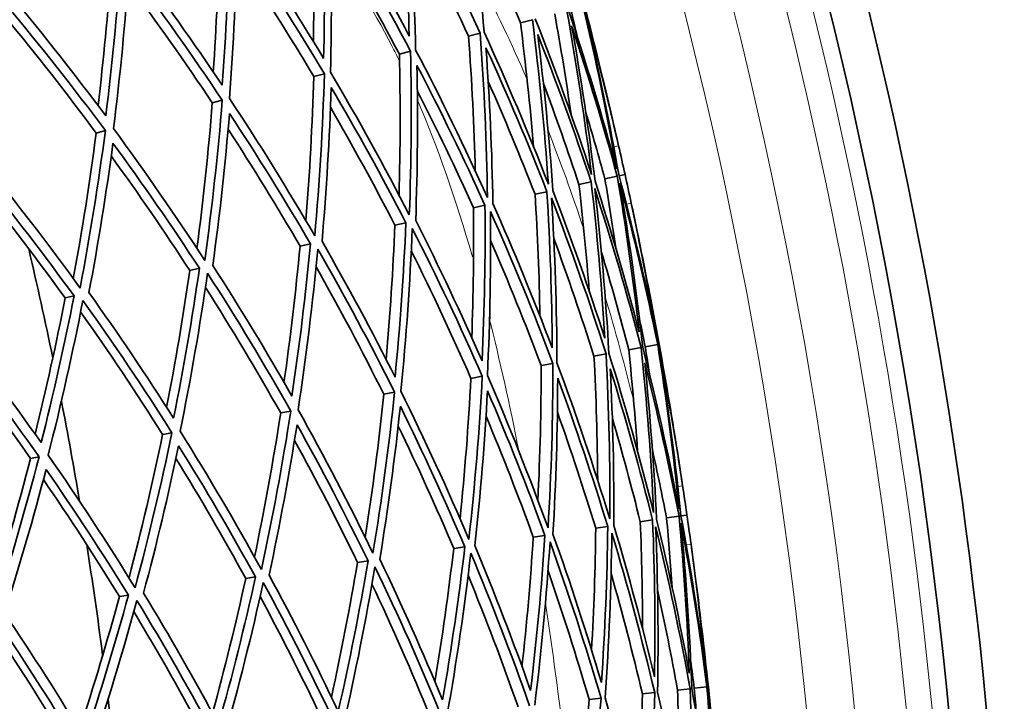
# Model space of a CAD drawing. Units: millimetres. Extents: x 703 to 1269, y -313 to 1904.
# Drawn here: x 1204 to 1258, y 1656 to 1694 of the extents above; entities that cross this region are included whole.
import ezdxf

# ---------------------------------------------------------------- set-up
doc = ezdxf.new("R2010")
doc.units = ezdxf.units.MM
doc.layers.add('Widoczne (ISO)', color=1, linetype='Continuous', lineweight=35)
doc.layers.add('Widoczne wąskie (ISO)', color=3, linetype='Continuous', lineweight=9)

msp = doc.modelspace()

# ---------------------------------------------------------------- linework, layer by layer
at = {"layer": 'Widoczne (ISO)'}
for p, q in [((1231.157, 1693.4), (1231.816, 1693.571)), ((1228.291, 1692.655), (1228.932, 1692.822)), ((1224.475, 1691.664), (1225.092, 1691.825)), ((1219.747, 1690.436), (1220.333, 1690.588)), ((1214.15, 1688.982), (1214.7, 1689.125)), ((1207.737, 1687.316), (1208.246, 1687.448)), ((1234.387, 1684.468), (1235.059, 1684.617)), ((1235.818, 1684.784), (1236.498, 1684.934)), ((1236.598, 1684.956), (1236.927, 1685.028)), ((1231.961, 1683.934), (1232.618, 1684.078)), ((1228.564, 1683.185), (1229.198, 1683.325)), ((1224.226, 1682.228), (1224.833, 1682.362)), ((1218.99, 1681.074), (1219.564, 1681.2)), ((1212.904, 1679.732), (1213.439, 1679.85)), ((1206.026, 1678.216), (1206.517, 1678.324)), ((1237.133, 1675.356), (1237.815, 1675.48)), ((1238.043, 1675.521), (1238.731, 1675.646)), ((1238.755, 1675.651), (1238.81, 1675.661)), ((1235.212, 1675.006), (1235.882, 1675.128)), ((1232.298, 1674.477), (1232.95, 1674.595)), ((1228.42, 1673.772), (1229.047, 1673.886)), ((1223.613, 1672.898), (1224.209, 1673.007)), ((1217.923, 1671.864), (1218.483, 1671.966)), ((1211.404, 1670.679), (1211.923, 1670.773)), ((1204.117, 1669.354), (1204.589, 1669.44)), ((1239.22, 1666.068), (1239.91, 1666.167)), ((1240.01, 1666.181), (1240.344, 1666.229)), ((1235.311, 1665.507), (1235.976, 1665.602)), ((1237.769, 1665.86), (1238.45, 1665.957)), ((1231.867, 1665.012), (1232.51, 1665.104)), ((1227.471, 1664.381), (1228.086, 1664.469)), ((1222.163, 1663.618), (1222.744, 1663.702)), ((1215.994, 1662.733), (1216.536, 1662.81)), ((1209.023, 1661.731), (1209.52, 1661.803)), ((1237.889, 1656.363), (1238.566, 1656.434)), ((1239.83, 1656.568), (1240.52, 1656.641)), ((1240.75, 1656.665), (1241.446, 1656.739)), ((1241.471, 1656.742), (1241.526, 1656.747)), ((1234.944, 1656.051), (1235.603, 1656.121))]:
    msp.add_line(p, q, dxfattribs=at)
for radius, start, end in [(270.068, 2.4405, 54.6907), (272.15, 2.42182, 45.83968), (257, 12.79482, 13.13179), (257, 11.73356, 12.07053), (224, 11.64166, 13.22369), (224, 9.58266, 11.02195), (257, 8.53408, 8.87105), (224, 7.38092, 8.96295), (257, 7.47281, 7.80979), (224, 5.32191, 6.76121)]:
    msp.add_arc((985.954, 1629.698), radius, start, end, dxfattribs=at)
for points in [[(1229.15, 1692.879), (1228.914, 1695.9), (1228.588, 1698.918), (1228.17, 1701.925)], [(1224.542, 1701.248), (1224.783, 1698.391), (1224.942, 1695.531), (1225.02, 1692.671)], [(1225.372, 1691.897), (1225.294, 1694.912), (1225.127, 1697.928), (1224.869, 1700.941)], [(1224.869, 1700.941), (1226.302, 1698.279), (1227.658, 1695.571), (1228.932, 1692.822)], [(1220.26, 1699.964), (1220.353, 1697.115), (1220.364, 1694.268), (1220.295, 1691.427)], [(1225.02, 1692.671), (1223.68, 1695.198), (1222.269, 1697.683), (1220.791, 1700.124)], [(1219.73, 1692.364), (1219.769, 1694.835), (1219.748, 1697.31), (1219.665, 1699.786)], [(1220.672, 1690.676), (1220.749, 1693.672), (1220.738, 1696.674), (1220.637, 1699.679)], [(1220.637, 1699.679), (1222.197, 1697.11), (1223.684, 1694.49), (1225.092, 1691.825)], [(1228.291, 1692.655), (1227.247, 1694.911), (1226.149, 1697.138), (1224.998, 1699.336)], [(1231.157, 1693.4), (1230.306, 1695.525), (1229.406, 1697.63), (1228.461, 1699.713)], [(1214.205, 1690.678), (1214.376, 1693.193), (1214.484, 1695.717), (1214.529, 1698.246)], [(1215.092, 1698.414), (1215.039, 1695.585), (1214.906, 1692.762), (1214.695, 1689.951)], [(1220.295, 1691.427), (1218.836, 1693.865), (1217.31, 1696.258), (1215.721, 1698.603)], [(1224.475, 1691.664), (1223.265, 1693.96), (1221.997, 1696.221), (1220.673, 1698.445)], [(1215.095, 1689.227), (1215.322, 1692.191), (1215.463, 1695.168), (1215.514, 1698.151)], [(1215.514, 1698.151), (1217.192, 1695.683), (1218.8, 1693.161), (1220.333, 1690.588)], [(1219.747, 1690.436), (1218.387, 1692.722), (1216.968, 1694.97), (1215.494, 1697.174)], [(1209.084, 1696.613), (1208.891, 1693.815), (1208.62, 1691.029), (1208.273, 1688.26)], [(1214.695, 1689.951), (1213.127, 1692.294), (1211.496, 1694.588), (1209.806, 1696.829)], [(1207.847, 1688.828), (1208.149, 1691.359), (1208.387, 1693.902), (1208.56, 1696.455)], [(1208.693, 1687.564), (1209.064, 1690.484), (1209.35, 1693.422), (1209.55, 1696.373)], [(1209.55, 1696.373), (1211.334, 1694.014), (1213.052, 1691.596), (1214.7, 1689.125)], [(1214.15, 1688.982), (1212.655, 1691.229), (1211.102, 1693.432), (1209.495, 1695.587)], [(1208.273, 1688.26), (1206.606, 1690.499), (1204.881, 1692.686), (1203.102, 1694.819)], [(1202.801, 1694.36), (1204.678, 1692.116), (1206.495, 1689.811), (1208.246, 1687.448)], [(1233.952, 1688.335), (1233.685, 1690.192), (1233.383, 1692.044), (1233.046, 1693.891)], [(1233.718, 1694.065), (1234.263, 1691.066), (1234.718, 1688.052), (1235.081, 1685.029)], [(1236.463, 1685.336), (1235.666, 1688.28), (1234.78, 1691.2), (1233.807, 1694.089)], [(1234.284, 1692.648), (1234.173, 1693.14), (1234.058, 1693.632), (1233.942, 1694.124)], [(1234.619, 1694.299), (1235.324, 1691.331), (1235.939, 1688.341), (1236.463, 1685.336)], [(1236.233, 1688.087), (1235.747, 1690.171), (1235.217, 1692.244), (1234.642, 1694.306)], [(1234.697, 1694.32), (1235.235, 1692.248), (1235.747, 1690.171), (1236.233, 1688.087)], [(1207.737, 1687.316), (1206.12, 1689.502), (1204.448, 1691.639), (1202.725, 1693.724)], [(1231.874, 1686.574), (1231.687, 1688.853), (1231.448, 1691.129), (1231.157, 1693.4)], [(1231.816, 1693.571), (1232.201, 1690.555), (1232.495, 1687.529), (1232.697, 1684.499)], [(1235.081, 1685.029), (1234.13, 1687.922), (1233.093, 1690.785), (1231.971, 1693.611)], [(1236.598, 1684.956), (1236.096, 1687.806), (1235.513, 1690.642), (1234.848, 1693.46)], [(1234.848, 1693.46), (1235.476, 1691.192), (1236.051, 1688.909), (1236.572, 1686.614)], [(1228.932, 1692.822), (1229.157, 1689.801), (1229.291, 1686.775), (1229.334, 1683.752)], [(1232.697, 1684.499), (1231.598, 1687.33), (1230.415, 1690.125), (1229.15, 1692.879)], [(1232.944, 1684.15), (1232.748, 1687.025), (1232.469, 1689.896), (1232.109, 1692.758)], [(1232.109, 1692.758), (1233.169, 1690.075), (1234.153, 1687.359), (1235.059, 1684.617)], [(1235.273, 1684.664), (1234.924, 1687.532), (1234.493, 1690.391), (1233.98, 1693.237)], [(1233.98, 1693.237), (1234.898, 1690.495), (1235.738, 1687.726), (1236.498, 1684.934)], [(1228.665, 1685.217), (1228.602, 1687.697), (1228.477, 1690.177), (1228.291, 1692.655)], [(1224.454, 1683.89), (1224.528, 1686.478), (1224.535, 1689.07), (1224.475, 1691.664)], [(1225.092, 1691.825), (1225.159, 1688.811), (1225.136, 1685.799), (1225.023, 1682.795)], [(1229.334, 1683.752), (1228.093, 1686.509), (1226.772, 1689.226), (1225.372, 1691.897)], [(1229.634, 1683.421), (1229.589, 1686.289), (1229.463, 1689.16), (1229.254, 1692.027)], [(1229.254, 1692.027), (1230.449, 1689.412), (1231.571, 1686.761), (1232.618, 1684.078)], [(1220.333, 1690.588), (1220.246, 1687.594), (1220.069, 1684.609), (1219.805, 1681.636)], [(1225.023, 1682.795), (1223.649, 1685.469), (1222.198, 1688.097), (1220.672, 1690.676)], [(1225.375, 1682.482), (1225.478, 1685.332), (1225.5, 1688.19), (1225.442, 1691.05)], [(1225.442, 1691.05), (1226.765, 1688.514), (1228.018, 1685.938), (1229.198, 1683.325)], [(1219.312, 1682.48), (1219.526, 1685.123), (1219.672, 1687.776), (1219.747, 1690.436)], [(1231.961, 1683.934), (1231.146, 1686.027), (1230.285, 1688.102), (1229.378, 1690.154)], [(1234.387, 1684.468), (1233.769, 1686.34), (1233.115, 1688.2), (1232.426, 1690.045)], [(1220.205, 1681.342), (1220.452, 1684.163), (1220.62, 1686.997), (1220.708, 1689.837)], [(1220.708, 1689.837), (1222.151, 1687.389), (1223.527, 1684.896), (1224.833, 1682.362)], [(1228.564, 1683.185), (1227.581, 1685.365), (1226.547, 1687.521), (1225.464, 1689.648)], [(1213.298, 1680.947), (1213.653, 1683.611), (1213.937, 1686.291), (1214.15, 1688.982)], [(1214.7, 1689.125), (1214.463, 1686.164), (1214.139, 1683.216), (1213.729, 1680.287)], [(1219.805, 1681.636), (1218.307, 1684.217), (1216.736, 1686.749), (1215.095, 1689.227)], [(1214.175, 1680.012), (1214.56, 1682.793), (1214.868, 1685.591), (1215.098, 1688.4)], [(1215.098, 1688.4), (1216.651, 1686.047), (1218.14, 1683.646), (1219.564, 1681.2)], [(1224.226, 1682.228), (1223.093, 1684.432), (1221.907, 1686.604), (1220.67, 1688.743)], [(1235.818, 1684.784), (1235.48, 1686.025), (1235.126, 1687.262), (1234.757, 1688.494)], [(1206.477, 1679.278), (1206.968, 1681.939), (1207.389, 1684.619), (1207.737, 1687.316)], [(1208.246, 1687.448), (1207.866, 1684.532), (1207.401, 1681.634), (1206.854, 1678.76)], [(1213.729, 1680.287), (1212.118, 1682.767), (1210.438, 1685.194), (1208.693, 1687.564)], [(1218.99, 1681.074), (1217.72, 1683.261), (1216.397, 1685.413), (1215.024, 1687.527)], [(1207.34, 1678.506), (1207.857, 1681.235), (1208.299, 1683.985), (1208.665, 1686.752)], [(1208.665, 1686.752), (1210.316, 1684.502), (1211.908, 1682.2), (1213.439, 1679.85)], [(1236.572, 1686.614), (1236.692, 1686.086), (1236.81, 1685.557), (1236.927, 1685.028)], [(1206.854, 1678.76), (1205.141, 1681.132), (1203.364, 1683.447), (1201.526, 1685.702)], [(1212.904, 1679.732), (1211.51, 1681.878), (1210.065, 1683.985), (1208.57, 1686.048)], [(1201.468, 1684.909), (1203.206, 1682.767), (1204.891, 1680.571), (1206.517, 1678.324)], [(1235.059, 1684.617), (1235.39, 1681.747), (1235.639, 1678.87), (1235.806, 1675.989)], [(1237.705, 1676.341), (1236.973, 1679.139), (1236.162, 1681.915), (1235.273, 1684.664)], [(1236.415, 1680.972), (1236.232, 1682.245), (1236.033, 1683.516), (1235.818, 1684.784)], [(1236.498, 1684.934), (1236.983, 1682.081), (1237.385, 1679.215), (1237.705, 1676.341)], [(1238.586, 1676.505), (1238.005, 1679.34), (1237.341, 1682.159), (1236.598, 1684.956)], [(1236.927, 1685.028), (1237.044, 1684.5), (1237.158, 1683.97), (1237.272, 1683.441)], [(1206.026, 1678.216), (1204.521, 1680.302), (1202.966, 1682.344), (1201.363, 1684.34)], [(1232.618, 1684.078), (1232.796, 1681.204), (1232.893, 1678.327), (1232.908, 1675.452)], [(1235.806, 1675.989), (1234.929, 1678.738), (1233.975, 1681.46), (1232.944, 1684.15)], [(1234.952, 1678.584), (1234.802, 1680.548), (1234.614, 1682.51), (1234.387, 1684.468)], [(1236.039, 1675.157), (1235.869, 1678.194), (1235.606, 1681.227), (1235.253, 1684.252)], [(1235.253, 1684.252), (1236.194, 1681.356), (1237.049, 1678.43), (1237.815, 1675.48)], [(1237.906, 1675.496), (1237.574, 1678.527), (1237.15, 1681.548), (1236.636, 1684.555)], [(1236.636, 1684.555), (1237.423, 1681.608), (1238.122, 1678.636), (1238.731, 1675.646)], [(1232.234, 1677.204), (1232.193, 1679.447), (1232.102, 1681.691), (1231.961, 1683.934)], [(1233.172, 1674.636), (1233.161, 1677.666), (1233.06, 1680.7), (1232.867, 1683.73)], [(1232.867, 1683.73), (1233.957, 1680.896), (1234.963, 1678.027), (1235.882, 1675.128)], [(1228.469, 1676.017), (1228.557, 1678.402), (1228.589, 1680.793), (1228.564, 1683.185)], [(1229.198, 1683.325), (1229.226, 1680.457), (1229.173, 1677.593), (1229.038, 1674.736)], [(1229.331, 1673.938), (1229.478, 1676.95), (1229.535, 1679.97), (1229.501, 1682.993)], [(1229.501, 1682.993), (1230.733, 1680.233), (1231.884, 1677.431), (1232.95, 1674.595)], [(1232.908, 1675.452), (1231.892, 1678.142), (1230.8, 1680.799), (1229.634, 1683.421)], [(1237.272, 1683.441), (1237.764, 1681.139), (1238.202, 1678.826), (1238.586, 1676.505)], [(1229.038, 1674.736), (1227.889, 1677.355), (1226.667, 1679.938), (1225.375, 1682.482)], [(1223.739, 1674.822), (1223.962, 1677.283), (1224.125, 1679.753), (1224.226, 1682.228)], [(1224.833, 1682.362), (1224.714, 1679.514), (1224.513, 1676.674), (1224.234, 1673.845)], [(1224.554, 1673.069), (1224.853, 1676.051), (1225.065, 1679.046), (1225.187, 1682.049)], [(1225.187, 1682.049), (1226.553, 1679.371), (1227.84, 1676.649), (1229.047, 1673.886)], [(1238.755, 1675.651), (1238.409, 1677.762), (1238.019, 1679.867), (1237.583, 1681.962)], [(1237.583, 1681.962), (1238.019, 1679.867), (1238.428, 1677.766), (1238.81, 1675.661)], [(1224.234, 1673.845), (1222.96, 1676.386), (1221.616, 1678.886), (1220.205, 1681.342)], [(1232.298, 1674.477), (1231.425, 1676.804), (1230.496, 1679.107), (1229.511, 1681.383)], [(1235.212, 1675.006), (1234.521, 1677.189), (1233.781, 1679.355), (1232.992, 1681.502)], [(1218.105, 1673.552), (1218.462, 1676.047), (1218.758, 1678.555), (1218.99, 1681.074)], [(1219.564, 1681.2), (1219.3, 1678.383), (1218.959, 1675.578), (1218.54, 1672.79)], [(1218.884, 1672.039), (1219.331, 1674.977), (1219.692, 1677.935), (1219.966, 1680.907)], [(1219.966, 1680.907), (1221.455, 1678.321), (1222.871, 1675.686), (1224.209, 1673.007)], [(1228.42, 1673.772), (1227.383, 1676.151), (1226.287, 1678.5), (1225.132, 1680.817)], [(1237.133, 1675.356), (1236.661, 1677.173), (1236.157, 1678.98), (1235.618, 1680.777)], [(1211.627, 1672.179), (1212.116, 1674.68), (1212.542, 1677.199), (1212.904, 1679.732)], [(1213.439, 1679.85), (1213.038, 1677.075), (1212.561, 1674.317), (1212.009, 1671.581)], [(1218.54, 1672.79), (1217.149, 1675.243), (1215.693, 1677.651), (1214.175, 1680.012)], [(1223.613, 1672.898), (1222.427, 1675.28), (1221.179, 1677.626), (1219.873, 1679.934)], [(1212.376, 1670.856), (1212.963, 1673.74), (1213.467, 1676.649), (1213.886, 1679.576)], [(1213.886, 1679.576), (1215.489, 1677.091), (1217.023, 1674.553), (1218.483, 1671.966)], [(1217.923, 1671.864), (1216.599, 1674.216), (1215.215, 1676.528), (1213.772, 1678.796)], [(1204.371, 1670.699), (1204.985, 1673.183), (1205.538, 1675.69), (1206.026, 1678.216)], [(1206.517, 1678.324), (1205.986, 1675.602), (1205.381, 1672.901), (1204.705, 1670.227)], [(1205.091, 1669.531), (1205.81, 1672.35), (1206.449, 1675.198), (1207.005, 1678.071)], [(1207.005, 1678.071), (1208.711, 1675.693), (1210.351, 1673.259), (1211.923, 1670.773)], [(1212.009, 1671.581), (1210.514, 1673.937), (1208.956, 1676.247), (1207.34, 1678.506)], [(1211.404, 1670.679), (1209.955, 1672.979), (1208.446, 1675.235), (1206.882, 1677.442)], [(1238.043, 1675.521), (1237.942, 1676.016), (1237.839, 1676.51), (1237.733, 1677.004)], [(1204.705, 1670.227), (1203.115, 1672.481), (1201.467, 1674.685), (1199.766, 1676.836)], [(1204.117, 1669.354), (1202.555, 1671.586), (1200.936, 1673.768), (1199.265, 1675.899)], [(1199.389, 1676.404), (1201.184, 1674.141), (1202.919, 1671.818), (1204.589, 1669.44)], [(1237.623, 1669.748), (1237.494, 1671.62), (1237.331, 1673.489), (1237.133, 1675.356)], [(1237.815, 1675.48), (1238.136, 1672.449), (1238.366, 1669.409), (1238.504, 1666.367)], [(1239.905, 1666.57), (1239.328, 1669.566), (1238.662, 1672.543), (1237.906, 1675.496)], [(1238.275, 1674.024), (1238.2, 1674.523), (1238.123, 1675.022), (1238.043, 1675.521)], [(1238.731, 1675.646), (1239.214, 1672.633), (1239.605, 1669.606), (1239.905, 1666.57)], [(1239.879, 1669.331), (1239.549, 1671.445), (1239.175, 1673.552), (1238.755, 1675.651)], [(1238.81, 1675.661), (1239.193, 1673.555), (1239.549, 1671.445), (1239.879, 1669.331)], [(1235.42, 1668.146), (1235.403, 1670.432), (1235.333, 1672.72), (1235.212, 1675.006)], [(1235.882, 1675.128), (1236.042, 1672.092), (1236.11, 1669.052), (1236.087, 1666.016)], [(1238.504, 1666.367), (1237.77, 1669.322), (1236.948, 1672.254), (1236.039, 1675.157)], [(1232.119, 1667.031), (1232.24, 1669.509), (1232.3, 1671.992), (1232.298, 1674.477)], [(1232.95, 1674.595), (1232.95, 1671.566), (1232.859, 1668.539), (1232.677, 1665.521)], [(1236.087, 1666.016), (1235.201, 1668.92), (1234.229, 1671.795), (1233.172, 1674.636)], [(1236.307, 1665.65), (1236.325, 1668.53), (1236.261, 1671.414), (1236.114, 1674.296)], [(1236.114, 1674.296), (1236.971, 1671.541), (1237.751, 1668.76), (1238.45, 1665.957)], [(1238.667, 1665.988), (1238.532, 1668.875), (1238.315, 1671.758), (1238.015, 1674.634)], [(1238.015, 1674.634), (1238.727, 1671.832), (1239.359, 1669.008), (1239.91, 1666.167)], [(1240.01, 1666.181), (1239.722, 1669.061), (1239.351, 1671.933), (1238.898, 1674.792)], [(1238.898, 1674.792), (1239.355, 1672.483), (1239.759, 1670.164), (1240.108, 1667.836)], [(1227.822, 1666.021), (1228.087, 1668.596), (1228.287, 1671.181), (1228.42, 1673.772)], [(1229.047, 1673.886), (1228.89, 1670.875), (1228.643, 1667.874), (1228.307, 1664.886)], [(1232.677, 1665.521), (1231.645, 1668.362), (1230.529, 1671.17), (1229.331, 1673.938)], [(1232.952, 1665.168), (1233.12, 1668.032), (1233.207, 1670.904), (1233.212, 1673.778)], [(1233.212, 1673.778), (1234.21, 1671.082), (1235.132, 1668.355), (1235.976, 1665.602)], [(1222.588, 1664.997), (1222.999, 1667.617), (1223.341, 1670.252), (1223.613, 1672.898)], [(1224.209, 1673.007), (1223.9, 1670.028), (1223.502, 1667.063), (1223.017, 1664.118)], [(1228.307, 1664.886), (1227.136, 1667.655), (1225.883, 1670.384), (1224.554, 1673.069)], [(1228.634, 1664.548), (1228.949, 1667.383), (1229.184, 1670.231), (1229.338, 1673.088)], [(1229.338, 1673.088), (1230.469, 1670.46), (1231.528, 1667.798), (1232.51, 1665.104)], [(1223.395, 1663.795), (1223.851, 1666.591), (1224.229, 1669.404), (1224.527, 1672.23)], [(1224.527, 1672.23), (1225.784, 1669.681), (1226.971, 1667.093), (1228.086, 1664.469)], [(1216.478, 1663.914), (1217.029, 1666.545), (1217.512, 1669.196), (1217.923, 1671.864)], [(1218.483, 1671.966), (1218.027, 1669.03), (1217.484, 1666.115), (1216.858, 1663.224)], [(1223.017, 1664.118), (1221.716, 1666.804), (1220.337, 1669.445), (1218.884, 1672.039)], [(1231.867, 1665.012), (1231.049, 1667.26), (1230.178, 1669.486), (1229.256, 1671.688)], [(1235.311, 1665.507), (1234.654, 1667.655), (1233.949, 1669.788), (1233.197, 1671.902)], [(1237.769, 1665.86), (1237.293, 1667.772), (1236.779, 1669.675), (1236.228, 1671.566)], [(1217.282, 1662.918), (1217.873, 1665.662), (1218.388, 1668.429), (1218.826, 1671.214)], [(1218.826, 1671.214), (1220.199, 1668.752), (1221.507, 1666.247), (1222.744, 1663.702)], [(1227.471, 1664.381), (1226.504, 1666.662), (1225.483, 1668.916), (1224.408, 1671.141)], [(1209.552, 1662.757), (1210.239, 1665.374), (1210.857, 1668.016), (1211.404, 1670.679)], [(1211.923, 1670.773), (1211.327, 1667.893), (1210.648, 1665.037), (1209.888, 1662.212)], [(1216.858, 1663.224), (1215.436, 1665.817), (1213.941, 1668.363), (1212.376, 1670.856)], [(1210.354, 1661.923), (1211.072, 1664.606), (1211.717, 1667.316), (1212.288, 1670.048)], [(1212.288, 1670.048), (1213.767, 1667.681), (1215.185, 1665.267), (1216.536, 1662.81)], [(1222.163, 1663.618), (1221.059, 1665.894), (1219.9, 1668.138), (1218.687, 1670.348)], [(1204.589, 1669.44), (1203.862, 1666.626), (1203.056, 1663.842), (1202.172, 1661.092)], [(1209.888, 1662.212), (1208.356, 1664.705), (1206.756, 1667.146), (1205.091, 1669.531)], [(1239.22, 1666.068), (1238.975, 1667.331), (1238.714, 1668.59), (1238.438, 1669.846)], [(1201.878, 1661.521), (1202.693, 1664.103), (1203.44, 1666.716), (1204.117, 1669.354)], [(1215.994, 1662.733), (1214.764, 1664.976), (1213.478, 1667.184), (1212.141, 1669.353)], [(1202.677, 1660.82), (1203.513, 1663.432), (1204.28, 1666.075), (1204.974, 1668.744)], [(1204.974, 1668.744), (1206.549, 1666.479), (1208.065, 1664.164), (1209.52, 1661.803)], [(1209.023, 1661.731), (1207.676, 1663.924), (1206.277, 1666.076), (1204.828, 1668.185)], [(1240.108, 1667.836), (1240.188, 1667.301), (1240.267, 1666.765), (1240.344, 1666.229)], [(1239.91, 1666.167), (1240.181, 1663.286), (1240.369, 1660.398), (1240.474, 1657.508)], [(1241.366, 1657.606), (1240.996, 1660.477), (1240.544, 1663.337), (1240.01, 1666.181)], [(1240.344, 1666.229), (1240.421, 1665.693), (1240.496, 1665.157), (1240.57, 1664.621)], [(1235.976, 1665.602), (1235.941, 1662.722), (1235.824, 1659.846), (1235.625, 1656.978)], [(1238.554, 1657.299), (1237.885, 1660.105), (1237.135, 1662.89), (1236.307, 1665.65)], [(1237.896, 1659.95), (1237.892, 1661.92), (1237.85, 1663.89), (1237.769, 1665.86)], [(1238.45, 1665.957), (1238.568, 1663.071), (1238.602, 1660.183), (1238.554, 1657.299)], [(1238.725, 1656.451), (1238.781, 1659.492), (1238.745, 1662.537), (1238.617, 1665.579)], [(1238.617, 1665.579), (1239.341, 1662.621), (1239.976, 1659.64), (1240.52, 1656.641)], [(1240.474, 1657.508), (1239.953, 1660.353), (1239.35, 1663.181), (1238.667, 1665.988)], [(1239.532, 1662.222), (1239.445, 1663.505), (1239.34, 1664.787), (1239.22, 1666.068)], [(1240.612, 1656.651), (1240.506, 1659.697), (1240.308, 1662.742), (1240.018, 1665.778)], [(1240.018, 1665.778), (1240.585, 1662.781), (1241.061, 1659.766), (1241.446, 1656.739)], [(1232.51, 1665.104), (1232.325, 1662.243), (1232.059, 1659.39), (1231.713, 1656.551)], [(1235.625, 1656.978), (1234.811, 1659.736), (1233.92, 1662.467), (1232.952, 1665.168)], [(1235.082, 1658.775), (1235.208, 1661.015), (1235.285, 1663.26), (1235.311, 1665.507)], [(1235.827, 1656.144), (1236.042, 1659.167), (1236.166, 1662.2), (1236.199, 1665.236)], [(1236.199, 1665.236), (1237.075, 1662.329), (1237.865, 1659.393), (1238.566, 1656.434)], [(1231.713, 1656.551), (1230.761, 1659.249), (1229.734, 1661.916), (1228.634, 1664.548)], [(1231.24, 1657.871), (1231.505, 1660.244), (1231.714, 1662.625), (1231.867, 1665.012)], [(1231.945, 1655.733), (1232.316, 1658.726), (1232.597, 1661.734), (1232.788, 1664.752)], [(1232.788, 1664.752), (1233.811, 1661.907), (1234.75, 1659.028), (1235.603, 1656.121)], [(1240.57, 1664.621), (1240.89, 1662.289), (1241.155, 1659.95), (1241.366, 1657.606)], [(1226.435, 1657.031), (1226.84, 1659.469), (1227.185, 1661.92), (1227.471, 1664.381)], [(1228.086, 1664.469), (1227.755, 1661.638), (1227.344, 1658.82), (1226.855, 1656.02)], [(1227.116, 1655.222), (1227.637, 1658.173), (1228.071, 1661.145), (1228.416, 1664.131)], [(1228.416, 1664.131), (1229.578, 1661.359), (1230.66, 1658.548), (1231.658, 1655.703)], [(1220.722, 1656.183), (1221.263, 1658.644), (1221.744, 1661.124), (1222.163, 1663.618)], [(1222.744, 1663.702), (1222.273, 1660.912), (1221.723, 1658.14), (1221.098, 1655.391)], [(1226.855, 1656.02), (1225.773, 1658.648), (1224.619, 1661.241), (1223.395, 1663.795)], [(1221.098, 1655.391), (1219.894, 1657.94), (1218.621, 1660.45), (1217.282, 1662.918)], [(1221.386, 1654.616), (1222.05, 1657.513), (1222.63, 1660.436), (1223.124, 1663.379)], [(1223.124, 1663.379), (1224.417, 1660.69), (1225.633, 1657.957), (1226.769, 1655.186)], [(1231.024, 1655.636), (1230.167, 1658.085), (1229.248, 1660.509), (1228.269, 1662.905)], [(1234.944, 1656.051), (1234.247, 1658.436), (1233.491, 1660.802), (1232.678, 1663.145)], [(1237.889, 1656.363), (1237.362, 1658.591), (1236.785, 1660.805), (1236.158, 1663.005)], [(1241.471, 1656.742), (1241.282, 1658.873), (1241.049, 1661.001), (1240.771, 1663.123)], [(1240.771, 1663.123), (1241.049, 1661.001), (1241.301, 1658.876), (1241.526, 1656.747)], [(1214.16, 1655.295), (1214.833, 1657.753), (1215.445, 1660.233), (1215.994, 1662.733)], [(1216.536, 1662.81), (1215.931, 1660.072), (1215.25, 1657.357), (1214.496, 1654.67)], [(1214.808, 1653.92), (1215.608, 1656.752), (1216.327, 1659.616), (1216.962, 1662.504)], [(1216.962, 1662.504), (1218.376, 1659.907), (1219.717, 1657.261), (1220.981, 1654.573)], [(1226.166, 1655.122), (1225.16, 1657.585), (1224.09, 1660.017), (1222.959, 1662.416)], [(1209.52, 1661.803), (1208.789, 1659.127), (1207.985, 1656.479), (1207.111, 1653.863)], [(1214.496, 1654.67), (1213.18, 1657.131), (1211.798, 1659.55), (1210.354, 1661.923)], [(1239.83, 1656.568), (1239.496, 1658.415), (1239.126, 1660.255), (1238.723, 1662.087)], [(1206.813, 1654.358), (1207.611, 1656.79), (1208.348, 1659.249), (1209.023, 1661.731)], [(1207.445, 1653.14), (1208.371, 1655.898), (1209.22, 1658.691), (1209.988, 1661.514)], [(1209.988, 1661.514), (1211.512, 1659.016), (1212.967, 1656.467), (1214.35, 1653.871)], [(1220.415, 1654.513), (1219.269, 1656.957), (1218.06, 1659.365), (1216.791, 1661.735)], [(1207.111, 1653.863), (1205.693, 1656.229), (1204.214, 1658.549), (1202.677, 1660.82)], [(1213.826, 1653.816), (1212.551, 1656.217), (1211.215, 1658.579), (1209.819, 1660.896)], [(1202.269, 1660.418), (1203.891, 1658.027), (1205.448, 1655.583), (1206.938, 1653.087)], [(1206.461, 1653.036), (1205.069, 1655.378), (1203.616, 1657.674), (1202.108, 1659.923)], [(1240.75, 1656.665), (1240.687, 1657.166), (1240.621, 1657.667), (1240.552, 1658.167)], [(1237.587, 1649.505), (1237.74, 1651.787), (1237.84, 1654.074), (1237.889, 1656.363)], [(1238.566, 1656.434), (1238.5, 1653.394), (1238.343, 1650.358), (1238.094, 1647.332)], [(1240.53, 1647.502), (1240.018, 1650.504), (1239.416, 1653.489), (1238.725, 1656.451)], [(1239.903, 1650.939), (1239.914, 1652.815), (1239.89, 1654.692), (1239.83, 1656.568)], [(1240.52, 1656.641), (1240.616, 1653.594), (1240.619, 1650.546), (1240.53, 1647.502)], [(1241.942, 1647.601), (1241.59, 1650.631), (1241.147, 1653.649), (1240.612, 1656.651)], [(1240.871, 1655.155), (1240.833, 1655.659), (1240.793, 1656.162), (1240.75, 1656.665)], [(1241.446, 1656.739), (1241.704, 1653.698), (1241.869, 1650.65), (1241.942, 1647.601)], [(1242.122, 1650.355), (1241.95, 1652.489), (1241.733, 1654.618), (1241.471, 1656.742)], [(1241.526, 1656.747), (1241.751, 1654.619), (1241.95, 1652.489), (1242.122, 1650.355)], [(1234.213, 1648.639), (1234.517, 1651.101), (1234.761, 1653.573), (1234.944, 1656.051)], [(1235.603, 1656.121), (1235.378, 1653.099), (1235.062, 1650.087), (1234.657, 1647.091)], [(1238.094, 1647.332), (1237.426, 1650.294), (1236.67, 1653.233), (1235.827, 1656.144)]]:
    msp.add_open_spline(points, degree=3, dxfattribs=at)
at = {"layer": 'Widoczne wąskie (ISO)'}
for p, q in [((1236.308, 1686.554), (1236.572, 1686.614)), ((1237.272, 1683.441), (1237.007, 1683.384)), ((1239.84, 1667.796), (1240.108, 1667.836)), ((1240.57, 1664.621), (1240.301, 1664.584))]:
    msp.add_line(p, q, dxfattribs=at)
for radius, start, end in [(264.904, 2.4881, 55.27594), (262.264, 2.51317, 54.53163), (269.162, 2.44872, 45.00964), (267.742, 2.46171, 45.00004)]:
    msp.add_arc((985.954, 1629.698), radius, start, end, dxfattribs=at)
msp.add_open_spline([(1224.481, 1691.283), (1224.343, 1691.566), (1224.203, 1691.846), (1222.976, 1694.231), (1221.844, 1696.089), (1220.668, 1697.694)], degree=3, knots=[-42.458322, -42.458322, -42.458322, -42.458322, -42.255764, -42.255764, -40.708947, -40.708947, -40.708947, -40.708947], dxfattribs=at)
for points in [[(1228.889, 1695.819), (1229.795, 1694.092), (1230.668, 1692.251), (1231.504, 1690.312)], [(1228.514, 1680.477), (1227.609, 1683.608), (1226.593, 1686.53), (1225.447, 1689.18)], [(1232.66, 1687.507), (1233.349, 1685.757), (1234.008, 1683.94), (1234.634, 1682.066)], [(1235.823, 1678.301), (1236.386, 1676.417), (1236.915, 1674.486), (1237.407, 1672.518)], [(1231.079, 1669.719), (1230.575, 1672.275), (1230.025, 1674.756), (1229.419, 1677.138)], [(1234.045, 1649.173), (1233.652, 1653.308), (1233.143, 1657.383), (1232.535, 1661.354)]]:
    msp.add_open_spline(points, degree=3, dxfattribs=at)

doc.saveas('drawing.dxf')
